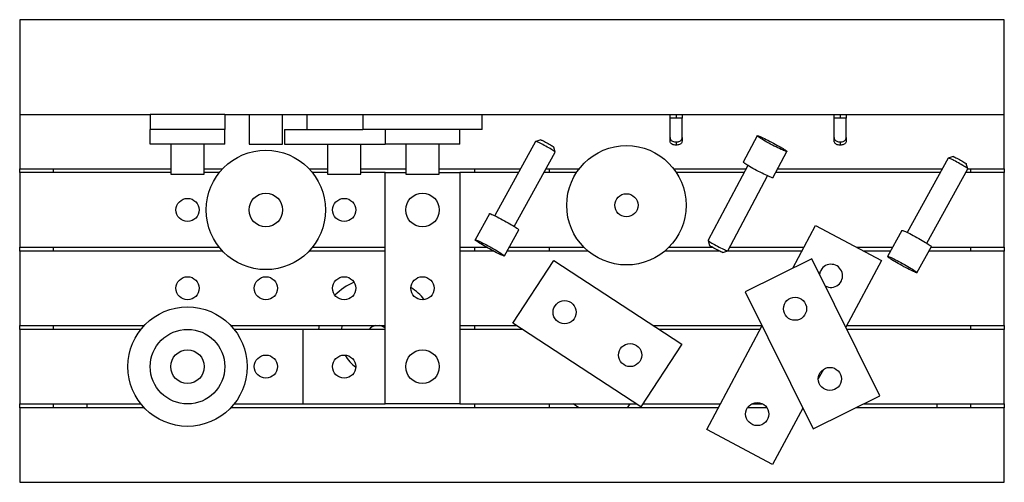
# Model space of a CAD drawing. Units: millimetres. Extents: x -844 to 8689, y 691 to 13583.
# Drawn here: x 766 to 2086, y 8146 to 8766 of the extents above; entities that cross this region are included whole.
import ezdxf

# ---------------------------------------------------------------- set-up
doc = ezdxf.new("R2010")
doc.units = ezdxf.units.MM

msp = doc.modelspace()

# ---------------------------------------------------------------- linework, layer by layer
at = {"color": 7, "linetype": 'Continuous', "lineweight": 25}
for p, q in [((766.37, 8766.46), (766.37, 8639.46)), ((2086.37, 8766.46), (766.37, 8766.46)), ((2086.37, 8639.46), (2086.37, 8766.46)), ((766.37, 8639.46), (766.37, 8566.46)), ((766.37, 8639.46), (941.37, 8639.46)), ((941.37, 8639.46), (941.37, 8619.46)), ((1041.37, 8639.46), (941.37, 8639.46)), ((1041.37, 8639.46), (1041.37, 8619.46)), ((1041.37, 8639.46), (2086.37, 8639.46)), ((1073.87, 8639.46), (1073.87, 8599.46)), ((1118.87, 8599.46), (1118.87, 8639.46)), ((1151.37, 8639.46), (1151.37, 8619.46)), ((1226.37, 8639.46), (1226.37, 8619.46)), ((1386.37, 8619.46), (1386.37, 8639.46)), ((1638.37, 8634.46), (1638.37, 8639.46)), ((1646.37, 8634.46), (1638.37, 8634.46)), ((1638.37, 8608.47), (1638.37, 8634.46)), ((1646.37, 8639.46), (1646.37, 8634.46)), ((1654.37, 8634.46), (1646.37, 8634.46)), ((1654.37, 8639.46), (1654.37, 8634.46)), ((1654.37, 8608.47), (1654.37, 8634.46)), ((1858.37, 8634.46), (1858.37, 8639.46)), ((1866.37, 8634.46), (1858.37, 8634.46)), ((1858.37, 8608.47), (1858.37, 8634.46)), ((1866.37, 8639.46), (1866.37, 8634.46)), ((1874.37, 8634.46), (1866.37, 8634.46)), ((1874.37, 8639.46), (1874.37, 8634.46)), ((1874.37, 8608.47), (1874.37, 8634.46)), ((2086.37, 8566.46), (2086.37, 8639.46)), ((941.37, 8599.46), (941.37, 8619.46)), ((1041.37, 8619.46), (941.37, 8619.46)), ((1041.37, 8599.46), (1041.37, 8619.46)), ((1121.37, 8619.46), (1121.37, 8599.46)), ((1121.37, 8619.46), (1226.37, 8619.46)), ((1386.37, 8619.46), (1226.37, 8619.46)), ((1256.37, 8619.46), (1256.37, 8599.46)), ((1356.37, 8599.46), (1356.37, 8619.46)), ((1638.37, 8603.71), (1638.37, 8608.47)), ((1654.37, 8608.47), (1654.37, 8603.71)), ((1754.99, 8610.97), (1736.29, 8575.71)), ((1858.37, 8603.71), (1858.37, 8608.47)), ((1874.37, 8608.47), (1874.37, 8603.71)), ((1041.37, 8599.46), (941.37, 8599.46)), ((968.87, 8599.46), (968.87, 8559.46)), ((1013.87, 8559.46), (1013.87, 8599.46)), ((1073.87, 8599.46), (1118.87, 8599.46)), ((1121.37, 8599.46), (1256.37, 8599.46)), ((1178.87, 8599.46), (1178.87, 8559.46)), ((1223.87, 8559.46), (1223.87, 8599.46)), ((1356.37, 8599.46), (1256.37, 8599.46)), ((1283.87, 8599.46), (1283.87, 8559.46)), ((1328.87, 8559.46), (1328.87, 8599.46)), ((1458.09, 8603.34), (1403.18, 8503.82)), ((1464.92, 8605.32), (1458.15, 8603.39)), ((1484.36, 8588.92), (1482.39, 8595.68)), ((1646.37, 8602.74), (1646.37, 8598.41)), ((1866.37, 8602.74), (1866.37, 8598.41)), ((1429.44, 8489.33), (1484.36, 8588.85)), ((1776.04, 8554.63), (1794.75, 8589.89)), ((2011.15, 8580.93), (1956.24, 8481.41)), ((2017.98, 8582.91), (2011.21, 8580.97)), ((1742.4, 8571.23), (1689.14, 8470.82)), ((2037.42, 8566.51), (2035.45, 8573.27)), ((766.37, 8566.46), (968.87, 8566.46)), ((766.37, 8561.46), (766.37, 8566.46)), ((968.87, 8561.46), (766.37, 8561.46)), ((766.37, 8561.46), (766.37, 8461.46)), ((811.37, 8566.46), (811.37, 8561.46)), ((968.87, 8559.46), (1013.87, 8559.46)), ((1013.87, 8566.46), (1038.27, 8566.46)), ((1033.92, 8561.46), (1013.87, 8561.46)), ((1154.46, 8566.46), (1178.87, 8566.46)), ((1178.87, 8561.46), (1158.82, 8561.46)), ((1178.87, 8559.46), (1223.87, 8559.46)), ((1223.87, 8566.46), (1283.87, 8566.46)), ((1256.37, 8561.46), (1223.87, 8561.46)), ((1256.37, 8251.46), (1256.37, 8561.46)), ((1256.37, 8561.46), (1283.87, 8561.46)), ((1283.87, 8559.46), (1328.87, 8559.46)), ((1328.87, 8566.46), (1437.74, 8566.46)), ((1328.87, 8561.46), (1356.37, 8561.46)), ((1356.37, 8561.46), (1356.37, 8251.46)), ((1434.98, 8561.46), (1356.37, 8561.46)), ((1376.37, 8561.46), (1376.37, 8566.46)), ((1512.83, 8561.46), (1469.24, 8561.46)), ((1472, 8566.46), (1516.38, 8566.46)), ((1476.37, 8566.46), (1476.37, 8561.46)), ((1643.23, 8566.46), (1739.87, 8566.46)), ((1737.22, 8561.46), (1646.77, 8561.46)), ((1715.65, 8456.76), (1768.91, 8557.18)), ((2000.41, 8561.46), (1779.67, 8561.46)), ((1782.32, 8566.46), (2003.17, 8566.46)), ((1982.51, 8466.92), (2037.42, 8566.44)), ((2086.37, 8561.46), (2034.67, 8561.46)), ((2037.43, 8566.46), (2086.37, 8566.46)), ((2041.37, 8561.46), (2041.37, 8566.46)), ((2086.37, 8566.46), (2086.37, 8561.46)), ((2086.37, 8461.46), (2086.37, 8561.46)), ((1396.08, 8506.49), (1376.8, 8471.54)), ((1802.77, 8433.37), (1833.44, 8490.82)), ((1833.44, 8490.82), (1921.66, 8443.73)), ((1416.2, 8449.8), (1435.48, 8484.75)), ((1949.15, 8484.08), (1929.86, 8449.13)), ((766.37, 8461.46), (1033.92, 8461.46)), ((766.37, 8456.46), (766.37, 8461.46)), ((811.37, 8461.46), (811.37, 8456.46)), ((1158.82, 8461.46), (1256.37, 8461.46)), ((1356.37, 8461.46), (1392.1, 8461.46)), ((1376.37, 8456.46), (1376.37, 8461.46)), ((1422.63, 8461.46), (1522.91, 8461.46)), ((1476.37, 8461.46), (1476.37, 8456.46)), ((1636.7, 8461.46), (1694.98, 8461.46)), ((1689.14, 8470.75), (1691.22, 8464.02)), ((1718.14, 8461.46), (1817.77, 8461.46)), ((1888.44, 8461.46), (1936.66, 8461.46)), ((1969.26, 8427.39), (1988.55, 8462.34)), ((1988.06, 8461.46), (2086.37, 8461.46)), ((2041.37, 8456.46), (2041.37, 8461.46)), ((2086.37, 8461.46), (2086.37, 8456.46)), ((766.37, 8456.46), (766.37, 8356.46)), ((1038.27, 8456.46), (766.37, 8456.46)), ((1256.37, 8456.46), (1154.46, 8456.46)), ((1401.22, 8456.46), (1356.37, 8456.46)), ((1528.33, 8456.46), (1419.87, 8456.46)), ((1704.38, 8456.46), (1631.28, 8456.46)), ((1708.85, 8454.67), (1715.59, 8456.72)), ((1815.1, 8456.46), (1714.73, 8456.46)), ((1933.91, 8456.46), (1897.81, 8456.46)), ((2086.37, 8456.46), (1985.3, 8456.46)), ((2086.37, 8356.46), (2086.37, 8456.46)), ((1427.66, 8359.91), (1482.36, 8443.63)), ((1482.36, 8443.63), (1653.98, 8331.51)), ((1828.32, 8446.06), (1738.76, 8401.58)), ((1919.51, 8262.45), (1828.32, 8446.06)), ((1921.66, 8443.73), (1873.91, 8354.27)), ((1738.76, 8401.58), (1829.94, 8217.97)), ((766.37, 8356.46), (933.27, 8356.46)), ((766.37, 8351.46), (766.37, 8356.46)), ((811.37, 8356.46), (811.37, 8351.46)), ((1049.46, 8356.46), (1256.37, 8356.46)), ((1356.37, 8356.46), (1432.95, 8356.46)), ((1376.37, 8351.46), (1376.37, 8356.46)), ((1599.28, 8247.79), (1427.66, 8359.91)), ((1615.79, 8356.46), (1761.17, 8356.46)), ((1687.46, 8217.34), (1761.43, 8355.92)), ((1875.07, 8356.46), (2086.37, 8356.46)), ((2041.37, 8351.46), (2041.37, 8356.46)), ((2086.37, 8356.46), (2086.37, 8351.46)), ((766.37, 8351.46), (766.37, 8251.46)), ((928.92, 8351.46), (766.37, 8351.46)), ((1146.37, 8351.46), (1053.82, 8351.46)), ((1146.37, 8251.46), (1146.37, 8351.46)), ((1256.37, 8351.46), (1146.37, 8351.46)), ((1440.6, 8351.46), (1356.37, 8351.46)), ((1759.05, 8351.46), (1623.44, 8351.46)), ((2086.37, 8351.46), (1875.3, 8351.46)), ((2086.37, 8251.46), (2086.37, 8351.46)), ((1653.98, 8331.51), (1599.28, 8247.79)), ((1843.77, 8297.81), (1836.99, 8285.11)), ((766.37, 8251.46), (928.92, 8251.46)), ((766.37, 8246.46), (766.37, 8251.46)), ((811.37, 8251.46), (811.37, 8246.46)), ((856.37, 8251.46), (856.37, 8246.46)), ((1053.82, 8251.46), (1146.37, 8251.46)), ((1146.37, 8251.46), (1256.37, 8251.46)), ((1356.37, 8251.46), (1256.37, 8251.46)), ((1356.37, 8251.46), (1593.67, 8251.46)), ((1376.37, 8246.46), (1376.37, 8251.46)), ((1476.37, 8251.46), (1476.37, 8246.46)), ((1516.14, 8246.46), (1508.49, 8251.46)), ((1584.17, 8251.46), (1580.9, 8246.46)), ((1601.68, 8251.46), (1705.67, 8251.46)), ((1747.59, 8251.46), (1762.64, 8251.46)), ((1829.94, 8217.97), (1919.51, 8262.45)), ((1897.37, 8251.46), (2086.37, 8251.46)), ((1996.37, 8246.46), (1996.37, 8251.46)), ((2041.37, 8246.46), (2041.37, 8251.46)), ((2086.37, 8251.46), (2086.37, 8246.46)), ((933.27, 8246.46), (766.37, 8246.46)), ((766.37, 8246.46), (766.37, 8146.46)), ((1703, 8246.46), (1049.46, 8246.46)), ((1768.04, 8246.46), (1742.19, 8246.46)), ((1816.07, 8245.92), (1775.68, 8170.25)), ((2086.37, 8246.46), (1887.3, 8246.46)), ((2086.37, 8146.46), (2086.37, 8246.46)), ((1775.68, 8170.25), (1687.46, 8217.34)), ((766.37, 8146.46), (2086.37, 8146.46))]:
    msp.add_line(p, q, dxfattribs=at)
at = {"color": 7, "linetype": 'Continuous', "lineweight": 25, "flags": 128}
for points in [[(1757.14, 8609.04), (1756.15, 8609.75), (1755.45, 8610.31), (1755.07, 8610.72), (1754.99, 8610.97), (1755.23, 8611.05), (1755.78, 8610.97), (1756.63, 8610.72), (1757.76, 8610.3), (1759.17, 8609.73), (1760.82, 8609.01), (1762.7, 8608.16), (1764.77, 8607.19), (1766.99, 8606.11), (1769.34, 8604.94), (1771.78, 8603.7), (1774.27, 8602.4), (1776.77, 8601.08), (1779.23, 8599.75), (1781.63, 8598.42), (1783.92, 8597.13), (1786.07, 8595.89), (1788.04, 8594.72), (1789.8, 8593.65), (1791.33, 8592.68), (1792.6, 8591.83), (1793.59, 8591.11), (1794.28, 8590.55), (1794.67, 8590.14), (1794.75, 8589.89), (1794.51, 8589.81), (1793.96, 8589.9), (1793.11, 8590.15), (1791.98, 8590.56), (1790.57, 8591.13), (1788.91, 8591.85), (1787.04, 8592.7), (1784.97, 8593.68), (1782.74, 8594.76), (1780.39, 8595.93), (1777.96, 8597.17), (1775.47, 8598.46), (1772.97, 8599.78), (1770.51, 8601.12), (1768.11, 8602.44), (1765.82, 8603.73), (1763.67, 8604.97), (1761.7, 8606.14), (1759.93, 8607.22), (1758.41, 8608.19), (1757.14, 8609.04)], [(1484.36, 8588.85), (1484.36, 8588.89), (1484.21, 8589.14), (1483.75, 8589.56), (1483, 8590.13), (1481.97, 8590.84), (1480.69, 8591.68), (1479.19, 8592.61), (1477.5, 8593.63), (1475.66, 8594.71), (1473.72, 8595.82), (1471.72, 8596.94), (1469.71, 8598.03), (1467.74, 8599.09), (1465.84, 8600.07), (1464.08, 8600.95), (1462.48, 8601.73), (1461.08, 8602.37), (1459.92, 8602.87), (1459.03, 8603.2), (1458.43, 8603.37), (1458.12, 8603.37), (1458.09, 8603.34)], [(1464.92, 8605.32), (1465, 8605.33), (1465.45, 8605.22), (1466.19, 8604.94), (1467.19, 8604.5), (1468.43, 8603.92), (1469.86, 8603.21), (1471.43, 8602.4), (1473.07, 8601.52), (1474.74, 8600.6), (1476.36, 8599.68), (1477.89, 8598.78), (1479.26, 8597.95), (1480.43, 8597.21), (1481.35, 8596.58), (1482, 8596.1), (1482.34, 8595.77), (1482.39, 8595.68)], [(2037.42, 8566.44), (2037.43, 8566.48), (2037.27, 8566.73), (2036.82, 8567.15), (2036.06, 8567.72), (2035.03, 8568.43), (2033.75, 8569.27), (2032.25, 8570.2), (2030.56, 8571.22), (2028.73, 8572.3), (2026.79, 8573.41), (2024.79, 8574.53), (2022.78, 8575.62), (2020.8, 8576.68), (2018.91, 8577.66), (2017.14, 8578.54), (2015.54, 8579.32), (2014.15, 8579.96), (2012.99, 8580.46), (2012.1, 8580.79), (2011.49, 8580.96), (2011.18, 8580.96), (2011.15, 8580.93)], [(2017.98, 8582.91), (2018.07, 8582.92), (2018.51, 8582.81), (2019.25, 8582.53), (2020.26, 8582.09), (2021.5, 8581.51), (2022.93, 8580.8), (2024.49, 8579.99), (2026.14, 8579.11), (2027.8, 8578.19), (2029.43, 8577.27), (2030.95, 8576.37), (2032.32, 8575.54), (2033.49, 8574.8), (2034.42, 8574.17), (2035.06, 8573.69), (2035.4, 8573.36), (2035.45, 8573.27)], [(1738.43, 8573.77), (1737.44, 8574.49), (1736.75, 8575.05), (1736.36, 8575.46), (1736.29, 8575.71), (1736.29, 8575.71)], [(1776.04, 8554.63), (1775.81, 8554.55), (1775.26, 8554.63), (1774.41, 8554.89), (1773.27, 8555.3), (1771.87, 8555.87), (1770.21, 8556.59), (1768.34, 8557.44), (1766.27, 8558.41), (1764.04, 8559.49), (1761.69, 8560.66), (1759.25, 8561.9), (1756.77, 8563.2), (1754.27, 8564.52), (1751.8, 8565.85), (1749.41, 8567.18), (1747.11, 8568.47), (1744.97, 8569.71), (1742.99, 8570.88), (1741.23, 8571.95), (1739.7, 8572.93), (1738.43, 8573.77)], [(1396.08, 8506.49), (1396.14, 8506.54), (1396.5, 8506.55), (1397.16, 8506.39), (1398.11, 8506.06), (1399.35, 8505.56), (1400.84, 8504.91), (1402.57, 8504.11), (1404.51, 8503.18), (1406.63, 8502.13), (1408.89, 8500.97), (1411.26, 8499.73), (1413.7, 8498.43), (1416.17, 8497.08), (1418.64, 8495.71), (1421.06, 8494.34), (1423.4, 8492.99), (1425.62, 8491.67), (1427.68, 8490.43), (1429.56, 8489.26), (1431.21, 8488.19), (1432.63, 8487.25), (1433.78, 8486.43), (1434.65, 8485.76), (1435.21, 8485.24), (1435.48, 8484.89), (1435.48, 8484.75)], [(1949.15, 8484.08), (1949.2, 8484.13), (1949.56, 8484.14), (1950.22, 8483.98), (1951.18, 8483.65), (1952.41, 8483.15), (1953.91, 8482.5), (1955.64, 8481.7), (1957.57, 8480.77), (1959.69, 8479.72), (1961.95, 8478.56), (1964.32, 8477.32), (1966.76, 8476.02), (1969.23, 8474.67), (1971.7, 8473.3), (1974.12, 8471.93), (1976.46, 8470.58), (1978.68, 8469.26), (1980.74, 8468.02), (1982.62, 8466.85), (1984.28, 8465.78), (1985.69, 8464.83), (1986.84, 8464.02), (1987.71, 8463.35), (1988.28, 8462.83), (1988.54, 8462.48), (1988.55, 8462.34)], [(1414.17, 8450.24), (1412.93, 8450.73), (1411.44, 8451.39), (1409.71, 8452.19), (1407.77, 8453.12), (1405.65, 8454.17), (1403.39, 8455.32), (1401.03, 8456.56), (1398.58, 8457.87), (1396.11, 8459.22), (1393.64, 8460.59), (1391.22, 8461.96), (1388.88, 8463.31), (1386.66, 8464.62), (1384.6, 8465.87), (1382.72, 8467.04), (1381.07, 8468.1), (1379.65, 8469.05), (1378.5, 8469.87), (1377.63, 8470.54), (1377.07, 8471.06), (1376.8, 8471.41), (1376.85, 8471.59), (1377.21, 8471.6), (1377.87, 8471.44), (1378.83, 8471.11), (1380.07, 8470.62), (1381.56, 8469.96), (1383.29, 8469.16), (1385.23, 8468.23), (1387.34, 8467.18), (1389.6, 8466.02), (1391.97, 8464.79), (1394.41, 8463.48), (1396.89, 8462.13), (1399.35, 8460.76), (1401.77, 8459.39), (1404.11, 8458.04), (1406.33, 8456.73), (1408.4, 8455.48), (1410.27, 8454.31), (1411.93, 8453.25), (1413.35, 8452.3), (1414.5, 8451.48), (1415.36, 8450.81), (1415.93, 8450.29), (1416.19, 8449.94), (1416.14, 8449.76), (1415.79, 8449.75), (1415.12, 8449.91), (1414.17, 8450.24)], [(1689.14, 8470.82), (1689.14, 8470.77), (1689.31, 8470.51), (1689.79, 8470.09), (1690.57, 8469.53)], [(1690.57, 8469.53), (1691.63, 8468.83), (1692.94, 8468.01), (1694.46, 8467.09), (1696.18, 8466.09), (1698.04, 8465.04), (1700, 8463.97), (1702.02, 8462.88), (1704.05, 8461.82), (1706.04, 8460.81), (1707.94, 8459.86), (1709.72, 8459.01), (1711.32, 8458.27), (1712.71, 8457.66), (1713.86, 8457.19), (1714.74, 8456.87), (1715.33, 8456.72), (1715.62, 8456.74), (1715.65, 8456.76)], [(1708.85, 8454.67), (1708.73, 8454.67), (1708.24, 8454.79), (1707.46, 8455.07), (1706.42, 8455.52), (1705.14, 8456.1), (1703.68, 8456.8), (1702.09, 8457.59), (1700.42, 8458.45), (1698.75, 8459.35), (1697.11, 8460.24), (1695.59, 8461.1), (1694.23, 8461.9), (1693.08, 8462.61), (1692.18, 8463.21)], [(1967.23, 8427.83), (1966, 8428.32), (1964.5, 8428.98), (1962.77, 8429.78), (1960.83, 8430.71), (1958.72, 8431.76), (1956.46, 8432.91), (1954.09, 8434.15), (1951.65, 8435.46), (1949.18, 8436.81), (1946.71, 8438.18), (1944.29, 8439.55), (1941.95, 8440.9), (1939.73, 8442.21), (1937.66, 8443.46), (1935.79, 8444.63), (1934.13, 8445.69), (1932.71, 8446.64), (1931.56, 8447.46), (1930.7, 8448.13), (1930.13, 8448.65), (1929.87, 8449), (1929.92, 8449.18), (1930.28, 8449.19), (1930.94, 8449.03), (1931.89, 8448.7), (1933.13, 8448.21), (1934.62, 8447.55), (1936.35, 8446.75), (1938.29, 8445.82), (1940.41, 8444.77), (1942.67, 8443.61), (1945.04, 8442.37), (1947.48, 8441.07), (1949.95, 8439.72), (1952.42, 8438.35), (1954.84, 8436.98), (1957.18, 8435.63), (1959.4, 8434.32), (1961.46, 8433.07), (1963.34, 8431.9), (1965, 8430.84), (1966.41, 8429.89), (1967.56, 8429.07), (1968.43, 8428.4), (1968.99, 8427.88), (1969.26, 8427.53), (1969.21, 8427.35), (1968.85, 8427.34), (1968.19, 8427.5), (1967.23, 8427.83)], [(1167.8, 8356.46), (1167.44, 8354.5), (1166.99, 8351.46)], [(1198.71, 8356.46), (1198.17, 8354.64), (1197.39, 8351.46)]]:
    msp.add_lwpolyline(points, dxfattribs=at)
at = {"color": 7, "linetype": 'Continuous', "lineweight": 25}
for centre, radius in [((1579.8, 8517.7), 80), ((1096.37, 8511.46), 80), ((1096.37, 8511.46), 22.5), ((1306.37, 8511.46), 22.5), ((1579.8, 8517.7), 15.5), ((991.37, 8511.46), 15.5), ((1201.37, 8511.46), 15.5), ((991.37, 8406.46), 15.5), ((1096.37, 8406.46), 15.5), ((1201.37, 8406.46), 15.5), ((1306.37, 8406.46), 15.5), ((1496.87, 8374.43), 15.5), ((1805.78, 8379.04), 15.5), ((991.37, 8301.46), 80), ((991.37, 8301.46), 50), ((1584.77, 8317), 15.5), ((991.37, 8301.46), 22.5), ((1096.37, 8301.46), 15.5), ((1201.37, 8301.46), 15.5), ((1306.37, 8301.46), 22.5), ((1852.49, 8285), 15.5), ((1755.11, 8237.91), 15.5)]:
    msp.add_circle(centre, radius, dxfattribs=at)
for centre, radius, start, end in [((1693.31, 8465.5), 2.56, 215.32167, 243.73586), ((1854, 8423.17), 15.5, 240.61267, 151.90699), ((1854, 8423.17), 15.5, 151.90699, 172.20927), ((1246.33, 8341.2), 80, 113.40517, 135.72121), ((1246.33, 8341.2), 80, 38.64223, 56.13076), ((1246.33, 8341.2), 15.5, 100.04377, 138.54022), ((1246.33, 8341.2), 15.5, 49.627, 79.95623), ((1246.33, 8341.2), 50, 209.06288, 233.8807)]:
    msp.add_arc(centre, radius, start, end, dxfattribs=at)
for points, knots in [([(1638.37, 8608.47), (1638.44, 8607.73), (1638.57, 8606.26), (1639.78, 8604.58), (1641.64, 8603.46), (1643.91, 8602.84), (1645.57, 8602.77), (1646.37, 8602.74)], [0, 0, 0, 0, 0.207789, 0.4161807, 0.6135584, 0.8141579, 1, 1, 1, 1]), ([(1646.37, 8602.74), (1647.27, 8602.78), (1649.06, 8602.87), (1651.45, 8603.6), (1653.22, 8604.84), (1654.22, 8606.52), (1654.32, 8607.85), (1654.37, 8608.47)], [0, 0, 0, 0, 0.2091107, 0.4182719, 0.6253965, 0.8250052, 1, 1, 1, 1]), ([(1858.37, 8608.47), (1858.44, 8607.73), (1858.57, 8606.26), (1859.78, 8604.58), (1861.64, 8603.46), (1863.91, 8602.84), (1865.57, 8602.77), (1866.37, 8602.74)], [0, 0, 0, 0, 0.207789, 0.4161807, 0.6135584, 0.8141579, 1, 1, 1, 1]), ([(1866.37, 8602.74), (1867.27, 8602.78), (1869.06, 8602.87), (1871.45, 8603.6), (1873.22, 8604.84), (1874.22, 8606.52), (1874.32, 8607.85), (1874.37, 8608.47)], [0, 0, 0, 0, 0.2091107, 0.4182719, 0.6253965, 0.8250052, 1, 1, 1, 1]), ([(1646.37, 8598.41), (1645.47, 8598.45), (1643.67, 8598.54), (1641.28, 8599.26), (1639.5, 8600.46), (1638.51, 8602), (1638.41, 8603.19), (1638.37, 8603.71)], [0, 0, 0, 0, 0.2114696, 0.4229697, 0.6332303, 0.8388214, 1, 1, 1, 1]), ([(1654.37, 8603.71), (1654.29, 8603.03), (1654.14, 8601.68), (1652.86, 8600.11), (1650.93, 8599.06), (1648.67, 8598.5), (1647.08, 8598.44), (1646.37, 8598.41)], [0, 0, 0, 0, 0.2106335, 0.4216478, 0.6257443, 0.8323189, 1, 1, 1, 1]), ([(1866.37, 8598.41), (1865.47, 8598.45), (1863.67, 8598.54), (1861.28, 8599.26), (1859.5, 8600.46), (1858.51, 8602), (1858.41, 8603.19), (1858.37, 8603.71)], [0, 0, 0, 0, 0.2114696, 0.4229697, 0.6332303, 0.8388214, 1, 1, 1, 1]), ([(1874.37, 8603.71), (1874.29, 8603.03), (1874.14, 8601.68), (1872.86, 8600.11), (1870.93, 8599.06), (1868.67, 8598.5), (1867.08, 8598.44), (1866.37, 8598.41)], [0, 0, 0, 0, 0.2106335, 0.4216478, 0.6257443, 0.8323189, 1, 1, 1, 1])]:
    msp.add_open_spline(points, degree=3, knots=knots, dxfattribs=at)

doc.saveas('drawing.dxf')
